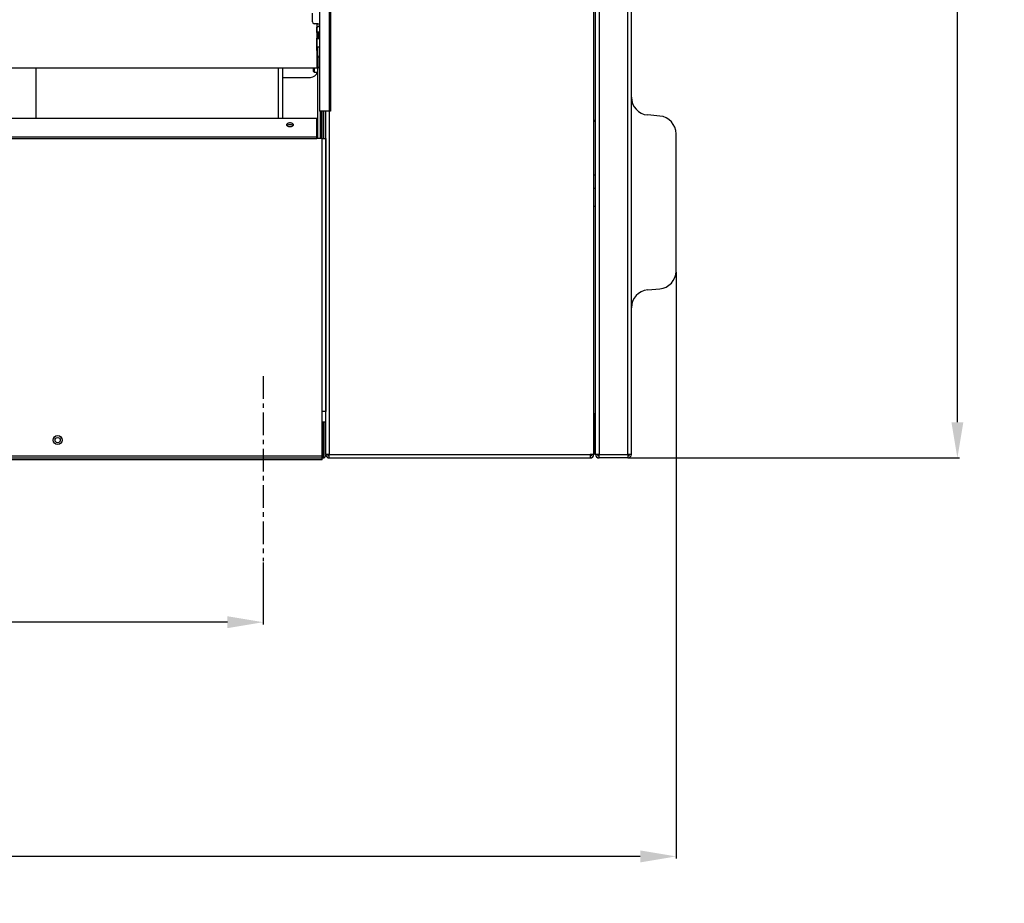
# Model space of a CAD drawing. Units: millimetres. Extents: x -5514 to 30334, y -8761 to -2229.
# Drawn here: x 1152 to 1703, y -7184 to -6690 of the extents above; entities that cross this region are included whole.
import ezdxf

# ---------------------------------------------------------------- set-up
doc = ezdxf.new("R2010")
doc.units = ezdxf.units.MM
doc.linetypes.add('CENTERX2', pattern=[20.32, 12.7, -2.54, 2.54, -2.54])
doc.layers.add('WYMIAR', color=8, linetype='Continuous')
doc.dimstyles.new('ISO-25', dxfattribs={"dimtxt": 2.5, "dimasz": 2.5, "dimexe": 1.25, "dimexo": 0.625, "dimtad": 1, "dimdsep": 46, "dimtxsty": 'Standard', "dimcen": 2.5, "dimadec": 0, "dimazin": 0, "dimtfac": 1, "dimtmove": 0, "dimatfit": 3, "dimfxl": 1, "dimarcsym": 0})

# ---------------------------------------------------------------- blocks, each defined once
blk = doc.blocks.new('*D120')
at = {"layer": 'DEFPOINTS', "color": 0, "transparency": 16777216}
for p in [(1519.52, -6830.32), (223.52, -6932.92), (223.52, -7157.93)]:
    blk.add_point(p, dxfattribs=at)
at = {"layer": 'WYMIAR', "color": 0, "lineweight": -2, "transparency": 16777216}
for p, q in [((1519.52, -6830.94), (1519.52, -7159.18)), ((223.52, -6933.54), (223.52, -7159.18)), ((243.52, -7157.93), (804.23, -7157.93)), ((1499.52, -7157.93), (938.81, -7157.93))]:
    blk.add_line(p, q, dxfattribs=at)
at = {"layer": 'WYMIAR', "color": 0, "transparency": 16777216}
for points in [[(243.52, -7154.6), (243.52, -7161.27), (223.52, -7157.93)], [(1499.52, -7161.27), (1499.52, -7154.6), (1519.52, -7157.93)]]:
    blk.add_solid(points, dxfattribs=at)
at = {"layer": 'WYMIAR', "color": 0, "transparency": 16777216, "insert": (871.52, -7157.93), "char_height": 40, "attachment_point": 5}
blk.add_mtext('1295', dxfattribs=at)
blk = doc.blocks.new('*D123')
at = {"layer": 'DEFPOINTS', "color": 0, "transparency": 16777216}
for p in [(278.52, -6992.72), (1288.52, -6992.72), (1288.52, -7026.85)]:
    blk.add_point(p, dxfattribs=at)
at = {"layer": 'WYMIAR', "color": 0, "lineweight": -2, "transparency": 16777216}
for p, q in [((278.52, -6993.35), (278.52, -7028.1)), ((1288.52, -6993.35), (1288.52, -7028.1)), ((298.52, -7026.85), (729.56, -7026.85)), ((1268.52, -7026.85), (837.48, -7026.85))]:
    blk.add_line(p, q, dxfattribs=at)
at = {"layer": 'WYMIAR', "color": 0, "transparency": 16777216}
for points in [[(298.52, -7023.52), (298.52, -7030.18), (278.52, -7026.85)], [(1268.52, -7030.18), (1268.52, -7023.52), (1288.52, -7026.85)]]:
    blk.add_solid(points, dxfattribs=at)
at = {"layer": 'WYMIAR', "color": 0, "transparency": 16777216, "insert": (783.52, -7026.85), "char_height": 40, "attachment_point": 5}
blk.add_mtext('1010', dxfattribs=at)
blk = doc.blocks.new('*D205')
at = {"layer": 'DEFPOINTS', "color": 0, "transparency": 16777216}
for p in [(1492.52, -6134.92), (1676.95, -6134.92), (1492.52, -6934.92)]:
    blk.add_point(p, dxfattribs=at)
at = {"layer": 'WYMIAR', "color": 0, "lineweight": -2, "transparency": 16777216}
for p, q in [((1493.15, -6134.92), (1678.2, -6134.92)), ((1676.95, -6154.92), (1676.95, -6487.63)), ((1676.95, -6914.92), (1676.95, -6582.21)), ((1493.15, -6934.92), (1678.2, -6934.92))]:
    blk.add_line(p, q, dxfattribs=at)
at = {"layer": 'WYMIAR', "color": 0, "transparency": 16777216}
for points in [[(1680.28, -6154.92), (1673.62, -6154.92), (1676.95, -6134.92)], [(1673.62, -6914.92), (1680.28, -6914.92), (1676.95, -6934.92)]]:
    blk.add_solid(points, dxfattribs=at)
at = {"layer": 'WYMIAR', "color": 0, "transparency": 16777216, "insert": (1676.95, -6534.92), "char_height": 40, "attachment_point": 5, "rotation": 90}
blk.add_mtext('800', dxfattribs=at)

msp = doc.modelspace()

# ---------------------------------------------------------------- linework, layer by layer
for p, q in [((1325.52283, -6136.91974), (1325.52283, -6932.91974)), ((1476.57729, -6136.91974), (1476.57729, -6932.91974)), ((1492.46624, -6932.92074), (1492.46624, -6136.91974)), ((248.52283, -6755.20841), (1318.52283, -6755.20841)), ((248.52283, -6756.07444), (1318.52283, -6756.07444)), ((1321.52283, -6908.91974), (1321.52283, -6756.07444)), ((1322.02283, -6933.91974), (245.02283, -6933.91974)), ((245.52283, -6934.91974), (1321.52283, -6934.91974))]:
    msp.add_line(p, q)
at = {"color": 7, "linetype": 'Continuous'}
for p, q in [((1474.52183, -6932.91974), (1474.52183, -6136.91974)), ((1494.52183, -6932.91974), (1494.52183, -6136.91974)), ((1473.52183, -6909.89224), (1473.52183, -6159.94722)), ((1320.0451, -6235.91974), (1320.0451, -6740.91974)), ((1326.0451, -6235.91974), (1326.0451, -6740.91974)), ((1326.21875, -6235.91974), (1326.21875, -6740.91974)), ((1316.0451, -6690.91974), (1316.0451, -6685.91974)), ((1319.0451, -6691.91974), (1317.0451, -6691.91974)), ((1318.5451, -6691.91974), (1318.5451, -6712.31463)), ((1318.5451, -6693.57345), (1319.39164, -6693.23143)), ((1318.56094, -6693.83669), (1320.0451, -6693.23705)), ((1319.0451, -6691.91974), (1320.0451, -6691.91974)), ((1318.56094, -6696.82103), (1318.56094, -6693.83669)), ((1319.5451, -6700.21974), (1319.5451, -6696.61974)), ((1320.0451, -6696.61974), (1319.5451, -6696.61974)), ((1318.56094, -6706.91974), (1318.56094, -6700.01845)), ((1319.5451, -6700.21974), (1320.0451, -6700.21974)), ((1319.02283, -6706.91974), (1318.5451, -6706.91974)), ((1319.02283, -6711.41974), (1319.02283, -6704.91974)), ((1319.02283, -6704.91974), (1320.0451, -6704.91974)), ((1319.0451, -6711.41974), (1318.5451, -6711.41974)), ((1318.5451, -6712.31463), (1318.5451, -6716.54807)), ((1318.5451, -6715.41974), (1319.0451, -6715.41974)), ((1319.02283, -6756.07444), (1319.02283, -6715.41974)), ((1319.75221, -6710.29842), (1319.0451, -6711.00552)), ((1319.0451, -6711.00552), (1319.0451, -6713.41974)), ((1319.0451, -6713.41974), (1319.0451, -6715.83395)), ((248.5451, -6716.54807), (1318.5451, -6716.54807)), ((1161.27283, -6716.54807), (1161.27283, -6744.91974)), ((1297.02283, -6744.91974), (1297.02283, -6716.54807)), ((1299.52283, -6744.91974), (1299.52283, -6716.54807)), ((1316.52283, -6716.54807), (1316.52283, -6718.41974)), ((1316.52283, -6718.41974), (1317.02283, -6718.91974)), ((1317.02283, -6716.54807), (1317.02283, -6718.91974)), ((1317.02283, -6718.91974), (1319.02283, -6718.91974)), ((1318.56094, -6719.78569), (1318.56094, -6718.91974)), ((1319.0451, -6715.83395), (1319.75221, -6716.54106)), ((1299.52283, -6721.91974), (1315.02283, -6721.91974)), ((1321.69781, -6740.91974), (1320.0451, -6740.91974)), ((1320.52283, -6756.07444), (1320.52283, -6740.91974)), ((1320.52283, -6740.91974), (1320.52283, -6756.07444)), ((1321.52283, -6756.07444), (1321.52283, -6740.91974)), ((1326.0451, -6740.91974), (1321.69781, -6740.91974)), ((1322.52283, -6756.07444), (1322.52283, -6740.91974)), ((1323.52283, -6932.91974), (1323.52283, -6740.91974)), ((1326.21875, -6740.91974), (1326.0451, -6740.91974)), ((1510.39339, -6743.56146), (1503.65082, -6742.97156)), ((1318.52283, -6744.91974), (248.52283, -6744.91974)), ((1318.52283, -6754.34239), (1318.52283, -6744.91974)), ((1473.52183, -6745.81974), (1474.52183, -6745.81974)), ((1474.52183, -6746.66974), (1473.52183, -6746.66974)), ((1318.52283, -6756.07444), (1318.52283, -6754.34239)), ((1519.52183, -6830.31606), (1519.52183, -6753.52341)), ((1321.52283, -6756.07444), (1318.52283, -6756.07444)), ((1321.52283, -6756.07444), (1323.52283, -6756.07444)), ((1323.52283, -6756.07444), (1323.52283, -6908.91974)), ((1474.52183, -6776.66974), (1473.52183, -6776.66974)), ((1474.52183, -6776.66974), (1473.52183, -6776.66974)), ((1474.52183, -6784.16974), (1473.52183, -6784.16974)), ((1474.52183, -6794.16974), (1473.52183, -6794.16974)), ((1503.64985, -6840.86799), (1510.39339, -6840.27801)), ((1323.52283, -6908.91974), (1321.52283, -6908.91974)), ((1321.52283, -6933.91974), (1321.52283, -6908.91974)), ((1473.49406, -6932.91974), (1473.49406, -6910.68652)), ((1473.52183, -6909.89225), (1473.52183, -6910.68652)), ((1473.52183, -6910.68652), (1473.52283, -6932.91974)), ((1473.52283, -6910.91974), (1473.52183, -6910.91974)), ((1473.52283, -6932.91974), (1473.52283, -6910.91974)), ((1322.02283, -6914.91874), (1321.52283, -6914.91974)), ((1321.52283, -6914.91874), (1322.02283, -6914.91874)), ((1322.02283, -6933.41974), (1322.02283, -6914.91874)), ((1322.02283, -6914.91874), (1322.02283, -6914.91874)), ((1323.52283, -6914.91874), (1322.02283, -6914.91874)), ((1323.52283, -6914.91874), (1322.52283, -6914.91974)), ((1322.52283, -6914.91974), (1322.52283, -6914.91874)), ((1322.52283, -6914.91974), (1322.52283, -6933.41974)), ((1322.02283, -6921.41974), (1322.21022, -6921.41974)), ((1322.02283, -6924.91974), (1322.21022, -6924.91974)), ((1322.52283, -6921.41974), (1322.21022, -6921.41974)), ((1322.02283, -6928.41974), (1322.21022, -6928.41974)), ((1322.52283, -6928.41974), (1322.21022, -6928.41974)), ((1321.52283, -6935.91974), (245.52283, -6935.91974)), ((1321.52283, -6935.91974), (1321.52283, -6933.91974)), ((1321.52283, -6934.91974), (1322.02283, -6934.91974)), ((1322.02283, -6933.41974), (1322.02283, -6934.91974)), ((1323.52283, -6932.91974), (1323.52283, -6933.41974)), ((1325.52283, -6932.91974), (1323.52283, -6932.91974)), ((1325.52283, -6932.91974), (1325.52283, -6932.92074)), ((1325.52283, -6932.91974), (1471.52283, -6932.91974)), ((1325.52283, -6934.91974), (1325.52283, -6932.92074)), ((1325.52283, -6934.91974), (1471.52283, -6934.91974)), ((1471.52283, -6932.92074), (1471.52283, -6932.91974)), ((1473.49406, -6932.91974), (1471.52283, -6932.91974)), ((1471.52283, -6932.92074), (1471.52283, -6934.91974)), ((1473.49406, -6932.91974), (1473.52283, -6932.91974)), ((1476.52183, -6932.91974), (1474.52183, -6932.91974)), ((1474.52183, -6932.92074), (1474.52183, -6932.92074)), ((1475.52183, -6932.92074), (1475.52183, -6932.92074)), ((1476.52083, -6934.91974), (1476.52083, -6933.91974)), ((1492.52183, -6934.91974), (1476.52083, -6934.91974)), ((1476.52183, -6932.91974), (1492.52183, -6932.91974)), ((1476.57639, -6932.91974), (1476.57633, -6932.92074)), ((1476.57648, -6932.91974), (1476.57642, -6932.92074)), ((1492.46624, -6932.92074), (1492.46618, -6932.91974)), ((1492.46633, -6932.92074), (1492.46628, -6932.91974)), ((1494.52183, -6932.91974), (1492.52183, -6932.91974)), ((1492.52183, -6933.91974), (1492.52183, -6934.91974))]:
    msp.add_line(p, q, dxfattribs=at)
at = {"color": 7, "linetype": 'CENTERX2'}
msp.add_line((1288.52283, -6889.13655), (1288.52283, -6992.72009), dxfattribs=at)
at = {"color": 7, "linetype": 'Continuous', "flags": 128}
for points in [[(1319.39164, -6693.23143), (1319.76454, -6693.09048), (1320.0451, -6693.00606)], [(1303.52283, -6749.41974), (1303.95277, -6749.39636), (1304.36261, -6749.32731), (1304.73318, -6749.21583), (1305.04716, -6749.06712), (1305.28986, -6748.88814), (1305.44993, -6748.68726), (1305.5199, -6748.47388), (1305.49648, -6748.25795), (1305.38079, -6748.0496), (1305.17821, -6747.85855), (1304.89823, -6747.69374), (1304.55394, -6747.56288), (1304.16143, -6747.47208), (1303.73907, -6747.4256), (1303.30659, -6747.4256), (1302.88423, -6747.47208), (1302.49172, -6747.56288), (1302.14743, -6747.69374), (1301.86745, -6747.85855), (1301.66488, -6748.0496), (1301.54918, -6748.25795), (1301.52576, -6748.47388), (1301.59573, -6748.68726), (1301.75581, -6748.88814), (1301.99851, -6749.06712), (1302.31248, -6749.21583), (1302.68305, -6749.32731), (1303.09289, -6749.39636), (1303.52283, -6749.41974)], [(1301.72006, -6748.85275), (1301.86745, -6748.72457), (1302.14743, -6748.55977), (1302.49172, -6748.4289), (1302.88423, -6748.33811), (1303.30659, -6748.29162), (1303.73907, -6748.29162), (1304.16143, -6748.33811), (1304.55394, -6748.4289), (1304.89823, -6748.55977), (1305.17821, -6748.72457), (1305.32561, -6748.85275)], [(1473.49406, -6910.68652), (1473.5034, -6910.31785), (1473.5198, -6909.99065), (1473.52183, -6909.89223)], [(1322.52283, -6923.16974), (1322.52113, -6923.04539), (1322.4282, -6922.23128), (1322.21022, -6921.41974)], [(1322.21022, -6924.91974), (1322.43703, -6924.06236), (1322.52283, -6923.16974)], [(1322.52283, -6926.66974), (1322.52113, -6926.54539), (1322.4282, -6925.73128), (1322.21022, -6924.91974)], [(1322.21022, -6928.41974), (1322.43703, -6927.56236), (1322.52283, -6926.66974)], [(1476.52083, -6934.91974), (1476.53473, -6934.76757), (1476.54863, -6934.33424), (1476.56253, -6933.68572), (1476.57642, -6932.92074)], [(1492.46624, -6932.92074), (1492.48014, -6933.68572), (1492.49404, -6934.33424), (1492.50793, -6934.76757), (1492.52183, -6934.91974)]]:
    msp.add_lwpolyline(points, dxfattribs=at)
at = {"color": 7, "linetype": 'Continuous'}
for radius in [2.5, 1.45]:
    msp.add_circle((1173.52283, -6924.91974), radius, dxfattribs=at)
for centre, radius, start, end in [((1317.0451, -6690.91974), 1, 180, 270), ((1321.50563, -6708.71183), 12.25, 99.2093819, 103.9091299), ((1321.50563, -6688.12764), 12.25, 256.0908701, 260.7906181), ((1319.0451, -6709.59131), 1, 315, 0), ((1315.02283, -6717.91974), 4, 270, 345.5224878), ((1319.0451, -6717.24816), 1, 0, 45), ((1504.52183, -6733.00957), 10, 180, 265.0031449), ((1509.52183, -6753.52341), 10, 0, 85), ((1509.52183, -6830.31606), 10, 275, 0), ((1504.52183, -6850.8299), 10, 95.0024404, 180), ((1322.02283, -6919.41974), 1.5, 70.5287794, 90), ((1322.02283, -6919.41974), 0.5, 0, 90), ((1322.02283, -6933.41974), 1.5, 270, 0), ((1322.02283, -6933.41974), 0.5, 270, 0), ((1325.52283, -6932.91974), 2, 180, 270), ((1325.52283, -6932.91974), 1, 180, 270), ((1471.52283, -6932.91974), 2, 270, 0), ((1471.52283, -6932.91974), 1, 270, 0), ((1476.52083, -6932.92074), 1.999, 180, 270), ((1476.52083, -6932.92074), 0.999, 180, 270), ((1492.52183, -6932.91974), 1, 270, 0), ((1492.52183, -6932.91974), 2, 270, 0)]:
    msp.add_arc(centre, radius, start, end, dxfattribs=at)

# ---------------------------------------------------------------- dimensions: what is measured, and where the dimension line sits
at = {"layer": 'WYMIAR'}
dim = msp.add_linear_dim(base=(1676.9501, -6134.91873), p1=(1492.52183, -6934.91873), p2=(1492.52183, -6134.91873), angle=90, dimstyle='ISO-25', override={"dimtxt": 40, "dimasz": 20, "dimtad": 0, "dimdec": 0, "dimzin": 12}, dxfattribs=at)
dim.commit()
dim.dimension.update_dxf_attribs({"geometry": '*D205', "text_midpoint": (1676.9501, -6534.91873), "dimtype": 160})
dim = msp.add_linear_dim(base=(223.52283, -7157.93302), p1=(1519.52183, -6830.31606), p2=(223.52283, -6932.91974), text='1295', dimstyle='ISO-25', override={"dimtxt": 40, "dimasz": 20, "dimtad": 0, "dimdec": 0}, dxfattribs=at)
dim.commit()
dim.dimension.update_dxf_attribs({"geometry": '*D120', "text_midpoint": (871.52233, -7157.93302), "dimtype": 160})
dim = msp.add_linear_dim(base=(1288.52283, -7026.85121), p1=(278.52283, -6992.72009), p2=(1288.52283, -6992.72009), dimstyle='ISO-25', override={"dimtxt": 40, "dimasz": 20, "dimtad": 0, "dimdec": 0}, dxfattribs=at)
dim.commit()
dim.dimension.update_dxf_attribs({"geometry": '*D123', "text_midpoint": (783.52283, -7026.85121), "dimtype": 160})

doc.saveas('drawing.dxf')
